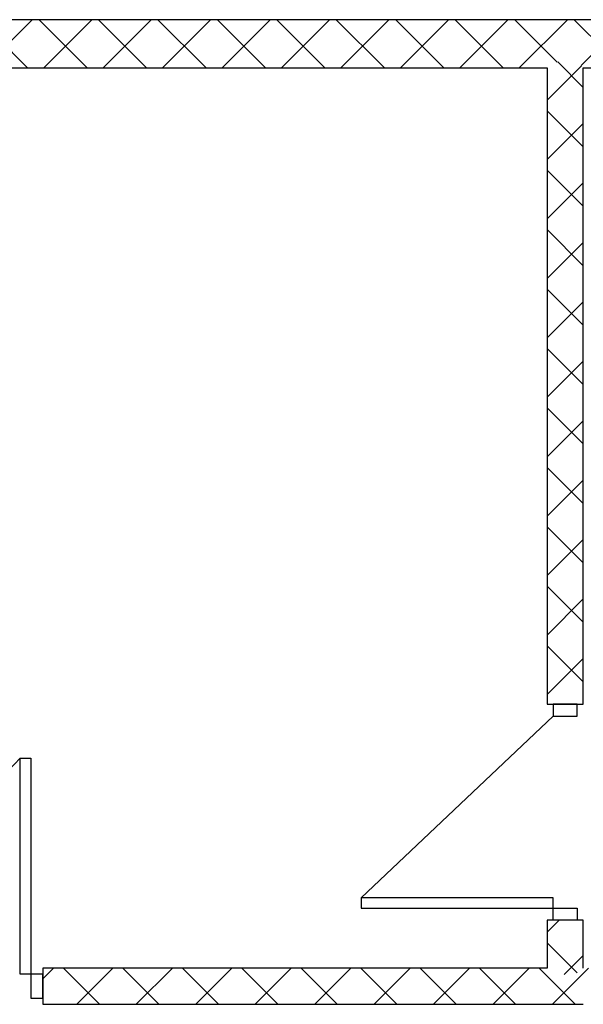
# Model space of a CAD drawing. Units: inches. Extents: x -428 to 11380, y 35389 to 43099.
# Drawn here: x 2810 to 2904, y 36453 to 36617 of the extents above; entities that cross this region are included whole.
import ezdxf

# ---------------------------------------------------------------- set-up
doc = ezdxf.new("R2010")
doc.units = ezdxf.units.IN
doc.header["$LTSCALE"] = 48
doc.layers.get('0').update_dxf_attribs({"color": 4})
doc.layers.add('Floorplan', color=7, linetype='Continuous')

# ---------------------------------------------------------------- blocks, each defined once
blk = doc.blocks.new('*U18')
at = {"color": 0, "linetype": 'ByBlock', "lineweight": -2}
blk.add_line((34, 4), (3.75, 36), dxfattribs=at)
at = {"color": 0, "linetype": 'ByBlock', "lineweight": -2, "flags": 128}
for points in [[(2, 4), (3.75, 4), (3.75, 36), (2, 36)], [(2, 0), (0, 0), (0, 4), (2, 4)], [(34, 0), (36, 0), (36, 4), (34, 4)]]:
    blk.add_lwpolyline(points, close=True, dxfattribs=at)
blk = doc.blocks.new('*U19')
at = {"color": 0, "linetype": 'ByBlock', "lineweight": -2}
blk.add_line((38, 4), (3.75, 40), dxfattribs=at)
at = {"color": 0, "linetype": 'ByBlock', "lineweight": -2, "flags": 128}
for points in [[(2, 4), (3.75, 4), (3.75, 40), (2, 40)], [(2, 0), (0, 0), (0, 4), (2, 4)], [(38, 0), (40, 0), (40, 4), (38, 4)]]:
    blk.add_lwpolyline(points, close=True, dxfattribs=at)

msp = doc.modelspace()

# ---------------------------------------------------------------- hatches: boundary and pattern name
at = {"layer": 'Floorplan'}
h = msp.add_hatch(dxfattribs=at)
h.set_pattern_fill('_U', color=256, style=0)
h.set_pattern_definition([(45, (-1934, -17102.486), (-4.9497475, 4.9497475), []), (135, (-1934, -17102.486), (-4.9497475, -4.9497475), [])])
h.paths.add_polyline_path([(2736, 36616.5623295), (2734, 36610.7289962), (2736, 36608.5623295), (2898, 36608.5623295), (2902, 36610.7289962), (2904, 36616.5623295)], flags=16)
h.paths.add_polyline_path([(2904, 36616.5623295), (2902, 36610.7289962), (2904, 36608.5623295), (3028, 36608.5623295), (3034, 36616.5623295)], flags=16)
h.paths.add_polyline_path([(2650, 36616.5623295), (2646, 36614.3956628), (2644, 36608.5623295), (2730, 36608.5623295), (2734, 36610.7289962), (2736, 36616.5623295)], flags=16)
h.paths.add_polyline_path([(2401, 36616.5623295), (2397, 36612.5623295), (2401, 36608.5623295), (2520, 36608.5623295), (2520, 36616.5623295)], flags=16)
h.paths.add_polyline_path([(2556, 36616.5623295), (2556, 36608.5623295), (2562, 36608.5623295), (2566, 36610.7289962), (2568, 36616.5623295)], flags=16)
h.paths.add_polyline_path([(2568, 36616.5623295), (2566, 36610.7289962), (2568, 36608.5623295), (2574, 36608.5623295), (2574, 36616.5623295)], flags=16)
h.paths.add_polyline_path([(2610, 36616.5623295), (2610, 36608.5623295), (2644, 36608.5623295), (2646, 36614.3956628), (2644, 36616.5623295)], flags=16)
h.paths.add_polyline_path([(2178, 36616.5623295), (2178, 36608.5623295), (2184, 36608.5623295), (2186.6666667, 36610.5623295), (2184, 36616.5623295)])
h.paths.add_polyline_path([(2184, 36616.5623295), (2186.6666667, 36610.5623295), (2192, 36608.5623295), (2225, 36608.5623295), (2225, 36616.5623295)], flags=16)
h.paths.add_polyline_path([(2293, 36616.5623295), (2293, 36608.5623295), (2309, 36608.5623295), (2309, 36616.5623295)], flags=16)
h.paths.add_polyline_path([(2345, 36616.5623295), (2345, 36608.5623295), (2347, 36614.3956628)], flags=16)
h.paths.add_polyline_path([(2351, 36616.5623295), (2347, 36614.3956628), (2345, 36608.5623295), (2393, 36608.5623295), (2397, 36612.5623295), (2393, 36616.5623295)], flags=16)
h = msp.add_hatch(dxfattribs=at)
h.set_pattern_fill('_U', color=256, style=0)
h.set_pattern_definition([(405, (-2904, -17102.486), (-4.9497475, 4.9497475), []), (495, (-2904, -17102.486), (-4.9497475, -4.9497475), [])])
h.paths.add_polyline_path([(2904, 36608.5623295), (2902, 36610.7289962), (2898, 36608.5623295), (2898, 36502.5623295), (2904, 36502.5623295)], flags=16)
h.paths.add_polyline_path([(2904, 36466.5623295), (2898, 36466.5623295), (2898, 36458.5623295), (2902, 36457.0623295), (2904, 36458.5623295)], flags=16)
h = msp.add_hatch(dxfattribs=at)
h.set_pattern_fill('_U', color=256, style=0)
h.set_pattern_definition([(405, (-3034, -16938.486), (-4.9497475, 4.9497475), []), (495, (-3034, -16938.486), (-4.9497475, -4.9497475), [])])
h.paths.add_polyline_path([(3034, 36452.5623295), (3028, 36458.5623295), (2972, 36458.5623295), (2972, 36452.5623295)], flags=16)
h.paths.add_polyline_path([(2936, 36452.5623295), (2936, 36458.5623295), (2904, 36458.5623295), (2902, 36457.0623295), (2904, 36452.5623295)], flags=16)
h.paths.add_polyline_path([(2904, 36452.5623295), (2902, 36457.0623295), (2898, 36458.5623295), (2814, 36458.5623295), (2814, 36452.5623295)], flags=16)
h.paths.add_polyline_path([(2774, 36452.5623295), (2774, 36458.5623295), (2736, 36458.5623295), (2734, 36457.0623295), (2736, 36452.5623295)], flags=16)
h.paths.add_polyline_path([(2497, 36452.5623295), (2501, 36454.0623295), (2503, 36458.5623295), (2401, 36458.5623295), (2398.8333333, 36454.5623295), (2401, 36452.5623295)], flags=16)
h.paths.add_polyline_path([(2736, 36452.5623295), (2734, 36457.0623295), (2730, 36458.5623295), (2690, 36458.5623295), (2690, 36452.5623295)], flags=16)
h.paths.add_polyline_path([(2650, 36452.5623295), (2650, 36458.5623295), (2568, 36458.5623295), (2566, 36457.0623295), (2568, 36452.5623295)], flags=16)
h.paths.add_polyline_path([(2568, 36452.5623295), (2566, 36457.0623295), (2562, 36458.5623295), (2556, 36458.5623295), (2556, 36452.5623295)], flags=16)
h.paths.add_polyline_path([(2520, 36452.5623295), (2520, 36458.5623295), (2503, 36458.5623295), (2501, 36454.0623295), (2503, 36452.5623295)], flags=16)

# ---------------------------------------------------------------- linework, layer by layer
for p, q in [((2904, 36616.5623295), (2736, 36616.5623295)), ((3034, 36616.5623295), (2904, 36616.5623295)), ((2736, 36608.5623295), (2898, 36608.5623295)), ((2898, 36608.5623295), (2898, 36502.5623295)), ((2904, 36502.5623295), (2904, 36608.5623295)), ((2904, 36608.5623295), (3028, 36608.5623295)), ((2898, 36502.5623295), (2904, 36502.5623295)), ((2904, 36466.5623295), (2898, 36466.5623295)), ((2898, 36466.5623295), (2898, 36458.5623295)), ((2904, 36458.5623295), (2904, 36466.5623295)), ((2898, 36458.5623295), (2814, 36458.5623295)), ((2814, 36458.5623295), (2814, 36452.5623295)), ((2814, 36452.5623295), (2904, 36452.5623295))]:
    msp.add_line(p, q, dxfattribs=at)

# ---------------------------------------------------------------- block references
at = {"layer": 'Floorplan', "rotation": 90}
msp.add_blockref('*U18', (2903, 36466.5623295), dxfattribs=at)
at = {"layer": 'Floorplan', "yscale": -1, "rotation": 180}
msp.add_blockref('*U19', (2814, 36453.5623295), dxfattribs=at)

doc.saveas('drawing.dxf')
